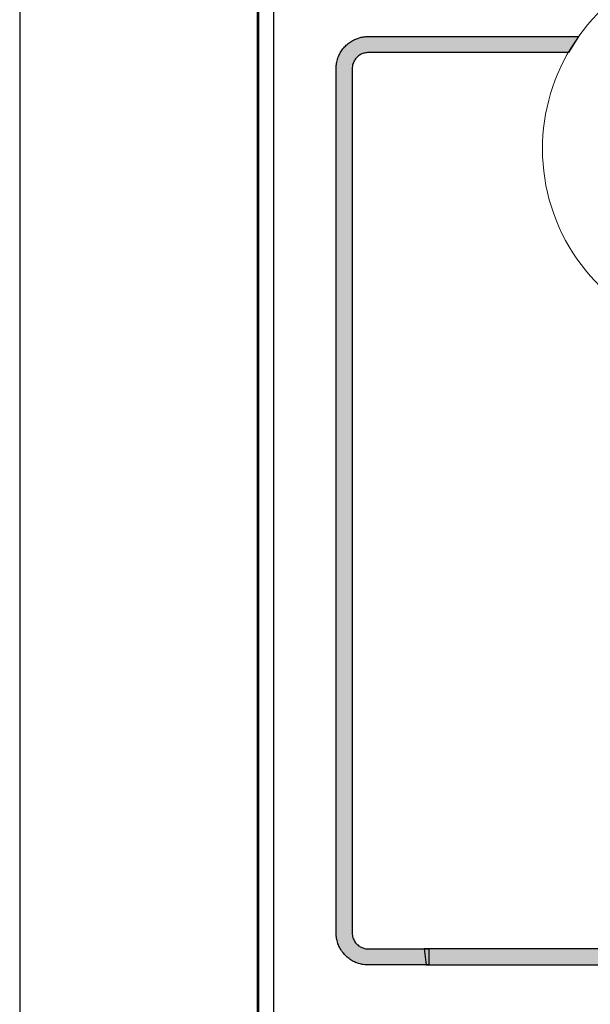
# Model space of a CAD drawing. Extents: x 0 to 39.8, y 0 to 19.2.
# Drawn here: x 16.4 to 18.6, y 3.7 to 7.5 of the extents above; entities that cross this region are included whole.
import ezdxf
from ezdxf.enums import TextEntityAlignment as Align

# ---------------------------------------------------------------- set-up
doc = ezdxf.new("R2010")
doc.units = 0
doc.header["$LTSCALE"] = 0.25
doc.header["$MEASUREMENT"] = 0
doc.layers.get('0').update_dxf_attribs({"linetype": 'CONTINUOUS'})
doc.layers.add('FORMAT', color=8, linetype='CONTINUOUS')
doc.layers.add('FORMATTEXT', color=7, linetype='CONTINUOUS')
doc.styles.add('ROMANS', font='romans.shx', dxfattribs={"width": 0.75})
doc.styles.add('STYLE1', font='romans.shx', dxfattribs={"width": 0.75, "height": 0.225})
doc.styles.add('STYLE2', font='romans.shx', dxfattribs={"height": 0.1})
doc.styles.add('STYLE4', font='romans.shx', dxfattribs={"height": 0.0625})

# ---------------------------------------------------------------- blocks, each defined once
blk = doc.blocks.new('dwyerb2')
at = {"layer": 'FORMAT'}
blk.add_line((0, 10.24), (0, 0), dxfattribs=at)
at = {"layer": 'FORMAT', "style": 'STYLE4', "flags": 4}
for tag, p in [('DECTOL', (14.9061, 1.6996)), ('ANGTOL', (14.2666, 1.593))]:
    blk.add_attdef(tag, p, '', height=0.0625, dxfattribs=at)
at = {"layer": 'FORMATTEXT', "style": 'ROMANS', "width": 0.9, "flags": 4}
blk.add_attdef('TOP_FR_NO', text='', height=0.1, dxfattribs=at).set_placement((15.56, 10.2691), align=Align.RIGHT)
blk.add_attdef('SIDE_FR_NO', text='', height=0.1, rotation=90, dxfattribs=at).set_placement((15.889, 10.04), align=Align.RIGHT)
at = {"layer": 'FORMATTEXT', "style": 'STYLE4', "width": 0.9}
blk.add_attdef('SCALE', text='', height=0.1, dxfattribs=at).set_placement((11.6025, 1.55), align=Align.CENTER)
blk.add_attdef('WAS_PROJ#', text='', height=0.0625, dxfattribs=at).set_placement((15.56, 1.5125), align=Align.RIGHT)
at = {"layer": 'FORMATTEXT', "flags": 4}
for tag, style, width, p in [('MATERIALFR', 'ROMANS', 0.75, (14.2975, 1.3459)), ('DATE', 'ROMANS', 0.75, (10.0575, 1.25)), ('T1L', 'STYLE2', 0.9, (11.6025, 1.1999)), ('MATERIALDESCR', 'ROMANS', 0.75, (14.2975, 1.1745)), ('T2L', 'STYLE2', 0.9, (11.6025, 1.0439)), ('FINISHFR', 'ROMANS', 0.75, (14.2975, 0.9795)), ('DRAFTER', 'ROMANS', 0.75, (10.0575, 0.94)), ('T3L', 'STYLE2', 0.9, (11.6025, 0.8879)), ('FINISHDESCR', 'ROMANS', 0.75, (14.2975, 0.8081)), ('T4L', 'STYLE2', 0.9, (11.6025, 0.7319)), ('T5L', 'STYLE2', 0.9, (11.6025, 0.5759)), ('T6L', 'STYLE2', 0.9, (11.6025, 0.4199)), ('APPDBY', 'ROMANS', 0.75, (10.0575, 0.32))]:
    blk.add_attdef(tag, text='', height=0.1, dxfattribs=dict(at, style=style, width=width)).set_placement(p, align=Align.CENTER)
at = {"layer": 'FORMATTEXT', "style": 'STYLE1', "width": 0.625, "flags": 4}
blk.add_attdef('DWG_FR#', (13.5049, 0.0861), '', height=0.2, dxfattribs=at)

msp = doc.modelspace()

# ---------------------------------------------------------------- hatches: boundary and pattern name
for points in [[(18.6021978, 7.4457335), (18.5637343, 7.3832335), (17.7860883, 7.3832335), (17.7826328, 7.3831378), (17.7791452, 7.3828465), (17.7757218, 7.3823676), (17.7720203, 7.3816294), (17.7685457, 7.3807208), (17.7651308, 7.3796147), (17.7617556, 7.378302), (17.7587418, 7.376933), (17.7551908, 7.3750618), (17.7519036, 7.3730559), (17.7485509, 7.3707052), (17.7450217, 7.367848), (17.7424315, 7.3654585), (17.739947, 7.3628907), (17.7370923, 7.3595364), (17.7343322, 7.3557705), (17.7321658, 7.3523353), (17.729976, 7.3482605), (17.7281687, 7.3442212), (17.7265729, 7.3398198), (17.72536, 7.3355145), (17.7244011, 7.3307893), (17.7237876, 7.3257423), (17.7235883, 7.3207335), (17.7235883, 3.9614468), (17.7237876, 3.9564379), (17.7244011, 3.951391), (17.72536, 3.9466658), (17.7265729, 3.9423605), (17.7281687, 3.9379591), (17.729976, 3.9339198), (17.7321658, 3.929845), (17.7343322, 3.9264098), (17.7370923, 3.9226439), (17.739947, 3.9192895), (17.7424315, 3.9167218), (17.7450217, 3.9143323), (17.7485509, 3.9114751), (17.7519036, 3.9091244), (17.7551908, 3.9071185), (17.7587418, 3.9052473), (17.7617556, 3.9038783), (17.7651308, 3.9025656), (17.7685457, 3.9014595), (17.7720203, 3.9005509), (17.7757218, 3.8998127), (17.7791452, 3.8993338), (17.7826328, 3.8990425), (17.7860883, 3.8989468), (18.0216778, 3.8989468), (18.0216778, 3.8364468), (17.7860883, 3.8364468), (17.7817051, 3.8365237), (17.7770491, 3.8367741), (17.7721581, 3.8372255), (17.7669249, 3.8379246), (17.7629671, 3.8386039), (17.7590409, 3.8394083), (17.7543293, 3.8405488), (17.7488223, 3.8421312), (17.7449226, 3.8434199), (17.7413151, 3.8447407), (17.7367228, 3.8466078), (17.7329067, 3.8483244), (17.7285248, 3.8504901), (17.7238779, 3.8530271), (17.7195952, 3.8555996), (17.7155358, 3.858261), (17.711521, 3.8611239), (17.7079614, 3.8638703), (17.7039391, 3.8672316), (17.700708, 3.8701495), (17.6975884, 3.8731701), (17.6942151, 3.8766864), (17.6908476, 3.8804886), (17.6877732, 3.8842511), (17.6845588, 3.8885304), (17.6823343, 3.891732), (17.6795511, 3.8960641), (17.6772423, 3.8999843), (17.6758984, 3.9024276), (17.6740398, 3.9060372), (17.6721146, 3.9101136), (17.6702466, 3.9144805), (17.6684032, 3.9193119), (17.6662066, 3.9260413), (17.6647693, 3.9313321), (17.6638365, 3.9353756), (17.6629533, 3.9399297), (17.6621634, 3.9450803), (17.6617005, 3.9490799), (17.6613131, 3.9539346), (17.6610883, 3.9614468), (17.6610883, 7.3207335), (17.6613131, 7.3282457), (17.6617005, 7.3331004), (17.6621634, 7.3370999), (17.6629533, 7.3422506), (17.6638365, 7.3468047), (17.6647693, 7.3508482), (17.6662066, 7.356139), (17.6684032, 7.3628684), (17.6702466, 7.3676998), (17.6721146, 7.3720667), (17.6740398, 7.3761431), (17.6758984, 7.3797527), (17.6772423, 7.3821959), (17.6795511, 7.3861161), (17.6823343, 7.3904483), (17.6845588, 7.3936499), (17.6877732, 7.3979292), (17.6908476, 7.4016917), (17.6942151, 7.4054939), (17.6975884, 7.4090102), (17.700708, 7.4120308), (17.7039391, 7.4149487), (17.7079614, 7.4183099), (17.711521, 7.4210564), (17.7155358, 7.4239193), (17.7195952, 7.4265807), (17.7238779, 7.4291532), (17.7285248, 7.4316902), (17.7329067, 7.4338559), (17.7367228, 7.4355725), (17.7413151, 7.4374396), (17.7449226, 7.4387603), (17.7488223, 7.440049), (17.7543293, 7.4416315), (17.7590409, 7.442772), (17.7629671, 7.4435764), (17.7669249, 7.4442557), (17.7721581, 7.4449548), (17.7770491, 7.4454062), (17.7817051, 7.4456566), (17.7860883, 7.4457335)], [(18.0036483, 3.8989468), (18.0108146, 3.8364468), (19.4617772, 3.8364468), (19.4617772, 3.8989468)]]:
    msp.add_hatch(color=256).paths.add_polyline_path(points)

# ---------------------------------------------------------------- linework, layer by layer
for p, q in [((17.354839, 7.9039017), (17.354839, 3.3763202)), ((17.3594817, 7.8992481), (17.3594817, 3.3809629)), ((17.4185346, 7.899259), (17.4185346, 3.3809629))]:
    msp.add_line(p, q)
for points in [[(18.6021978, 7.4457335), (18.5637343, 7.3832335), (17.7860883, 7.3832335), (17.7826328, 7.3831378), (17.7791452, 7.3828465), (17.7757218, 7.3823676), (17.7720203, 7.3816294), (17.7685457, 7.3807208), (17.7651308, 7.3796147), (17.7617556, 7.378302), (17.7587418, 7.376933), (17.7551908, 7.3750618), (17.7519036, 7.3730559), (17.7485509, 7.3707052), (17.7450217, 7.367848), (17.7424315, 7.3654585), (17.739947, 7.3628907), (17.7370923, 7.3595364), (17.7343322, 7.3557705), (17.7321658, 7.3523353), (17.729976, 7.3482605), (17.7281687, 7.3442212), (17.7265729, 7.3398198), (17.72536, 7.3355145), (17.7244011, 7.3307893), (17.7237876, 7.3257423), (17.7235883, 7.3207335), (17.7235883, 3.9614468), (17.7237876, 3.9564379), (17.7244011, 3.951391), (17.72536, 3.9466658), (17.7265729, 3.9423605), (17.7281687, 3.9379591), (17.729976, 3.9339198), (17.7321658, 3.929845), (17.7343322, 3.9264098), (17.7370923, 3.9226439), (17.739947, 3.9192895), (17.7424315, 3.9167218), (17.7450217, 3.9143323), (17.7485509, 3.9114751), (17.7519036, 3.9091244), (17.7551908, 3.9071185), (17.7587418, 3.9052473), (17.7617556, 3.9038783), (17.7651308, 3.9025656), (17.7685457, 3.9014595), (17.7720203, 3.9005509), (17.7757218, 3.8998127), (17.7791452, 3.8993338), (17.7826328, 3.8990425), (17.7860883, 3.8989468), (18.0216778, 3.8989468), (18.0216778, 3.8364468), (17.7860883, 3.8364468), (17.7817051, 3.8365237), (17.7770491, 3.8367741), (17.7721581, 3.8372255), (17.7669249, 3.8379246), (17.7629671, 3.8386039), (17.7590409, 3.8394083), (17.7543293, 3.8405488), (17.7488223, 3.8421312), (17.7449226, 3.8434199), (17.7413151, 3.8447407), (17.7367228, 3.8466078), (17.7329067, 3.8483244), (17.7285248, 3.8504901), (17.7238779, 3.8530271), (17.7195952, 3.8555996), (17.7155358, 3.858261), (17.711521, 3.8611239), (17.7079614, 3.8638703), (17.7039391, 3.8672316), (17.700708, 3.8701495), (17.6975884, 3.8731701), (17.6942151, 3.8766864), (17.6908476, 3.8804886), (17.6877732, 3.8842511), (17.6845588, 3.8885304), (17.6823343, 3.891732), (17.6795511, 3.8960641), (17.6772423, 3.8999843), (17.6758984, 3.9024276), (17.6740398, 3.9060372), (17.6721146, 3.9101136), (17.6702466, 3.9144805), (17.6684032, 3.9193119), (17.6662066, 3.9260413), (17.6647693, 3.9313321), (17.6638365, 3.9353756), (17.6629533, 3.9399297), (17.6621634, 3.9450803), (17.6617005, 3.9490799), (17.6613131, 3.9539346), (17.6610883, 3.9614468), (17.6610883, 7.3207335), (17.6613131, 7.3282457), (17.6617005, 7.3331004), (17.6621634, 7.3370999), (17.6629533, 7.3422506), (17.6638365, 7.3468047), (17.6647693, 7.3508482), (17.6662066, 7.356139), (17.6684032, 7.3628684), (17.6702466, 7.3676998), (17.6721146, 7.3720667), (17.6740398, 7.3761431), (17.6758984, 7.3797527), (17.6772423, 7.3821959), (17.6795511, 7.3861161), (17.6823343, 7.3904483), (17.6845588, 7.3936499), (17.6877732, 7.3979292), (17.6908476, 7.4016917), (17.6942151, 7.4054939), (17.6975884, 7.4090102), (17.700708, 7.4120308), (17.7039391, 7.4149487), (17.7079614, 7.4183099), (17.711521, 7.4210564), (17.7155358, 7.4239193), (17.7195952, 7.4265807), (17.7238779, 7.4291532), (17.7285248, 7.4316902), (17.7329067, 7.4338559), (17.7367228, 7.4355725), (17.7413151, 7.4374396), (17.7449226, 7.4387603), (17.7488223, 7.440049), (17.7543293, 7.4416315), (17.7590409, 7.442772), (17.7629671, 7.4435764), (17.7669249, 7.4442557), (17.7721581, 7.4449548), (17.7770491, 7.4454062), (17.7817051, 7.4456566), (17.7860883, 7.4457335)], [(18.0036483, 3.8989468), (18.0108146, 3.8364468), (19.4617772, 3.8364468), (19.4617772, 3.8989468)]]:
    msp.add_lwpolyline(points, close=True)
at = {"lineweight": 15}
msp.add_arc((19.2126145, 7.0095225), 0.75, 352.3514781, 265.8939463, dxfattribs=at)

# ---------------------------------------------------------------- block references
msp.add_blockref('dwyerb2', (16.4324553, 0))

doc.saveas('drawing.dxf')
